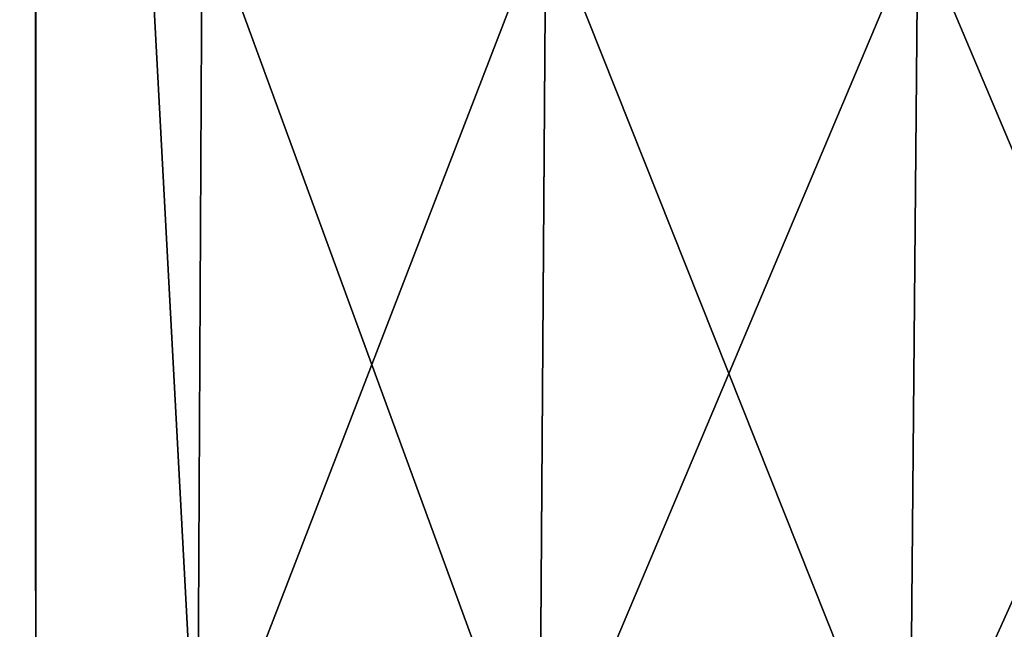
# Model space of a CAD drawing. Extents: x -183 to 183, y -198 to 0.
# Drawn here: x 103 to 108, y -52 to -49 of the extents above; entities that cross this region are included whole.
import ezdxf

# ---------------------------------------------------------------- set-up
doc = ezdxf.new("R2010")
doc.units = 0
doc.layers.add('L2', color=7, linetype='CONTINUOUS')

msp = doc.modelspace()

# ---------------------------------------------------------------- linework, layer by layer
at = {"layer": 'L2', "color": 7}
for points in [[(103.4977, -66.55473, 6.057847), (103.49, -37.8, 6.045824), (102.9751, -66.54112, 6.336329)], [(102.9751, -66.54112, 6.336329), (103.49, -37.8, 6.045824), (103.1779, -37.8, 6.237046)], [(103.1455, -66.54526, -6.253462), (103.1779, -37.8, -6.237046), (103.49, -37.8, -6.045824)], [(103.1455, -66.54526, -6.253462), (103.49, -37.8, -6.045824), (103.4957, -66.55483, -6.054538)], [(103.49, -37.8, -6.045824), (104.3482, -48.63684, -5.485754), (104.3235, -53.33507, -5.505241)], [(104.3235, -53.33487, 5.505241), (104.3482, -48.63664, 5.485753), (103.49, -37.8, 6.045824)], [(103.4977, -66.55473, 6.057847), (104.3235, -53.33487, 5.505241), (103.49, -37.8, 6.045824)], [(103.4957, -66.55483, -6.054538), (103.49, -37.8, -6.045824), (104.3235, -53.33507, -5.505241)], [(104.3235, -53.33487, 5.505241), (106.1129, -48.69923, 4.270214), (104.3482, -48.63664, 5.485753)], [(104.3235, -53.33507, -5.505241), (104.3482, -48.63684, -5.485754), (106.0814, -53.36628, -4.304773)], [(106.0814, -53.36628, -4.304773), (104.3482, -48.63684, -5.485754), (106.1129, -48.69943, -4.270216)], [(106.0814, -53.36608, 4.304772), (106.1129, -48.69923, 4.270214), (104.3235, -53.33487, 5.505241)], [(106.0814, -53.36608, 4.304772), (108.0244, -48.76069, 3.301601), (106.1129, -48.69923, 4.270214)], [(106.0814, -53.36628, -4.304773), (106.1129, -48.69943, -4.270216), (107.9832, -53.39693, -3.348344)], [(107.9832, -53.39693, -3.348344), (106.1129, -48.69943, -4.270216), (108.0244, -48.76089, -3.301603)], [(107.9832, -53.39674, 3.348343), (108.0244, -48.76069, 3.301601), (106.0814, -53.36608, 4.304772)], [(107.9832, -53.39674, 3.348343), (110.0484, -48.81993, 2.597304), (108.0244, -48.76069, 3.301601)], [(107.9832, -53.39693, -3.348344), (108.0244, -48.76089, -3.301603), (109.9951, -53.42649, -2.652888)], [(109.9951, -53.42649, -2.652888), (108.0244, -48.76089, -3.301603), (110.0484, -48.82012, -2.597307)], [(109.9951, -53.4263, 2.652887), (110.0484, -48.81993, 2.597304), (107.9832, -53.39674, 3.348343)]]:
    msp.add_3dface(points, dxfattribs=at)

doc.saveas('drawing.dxf')
